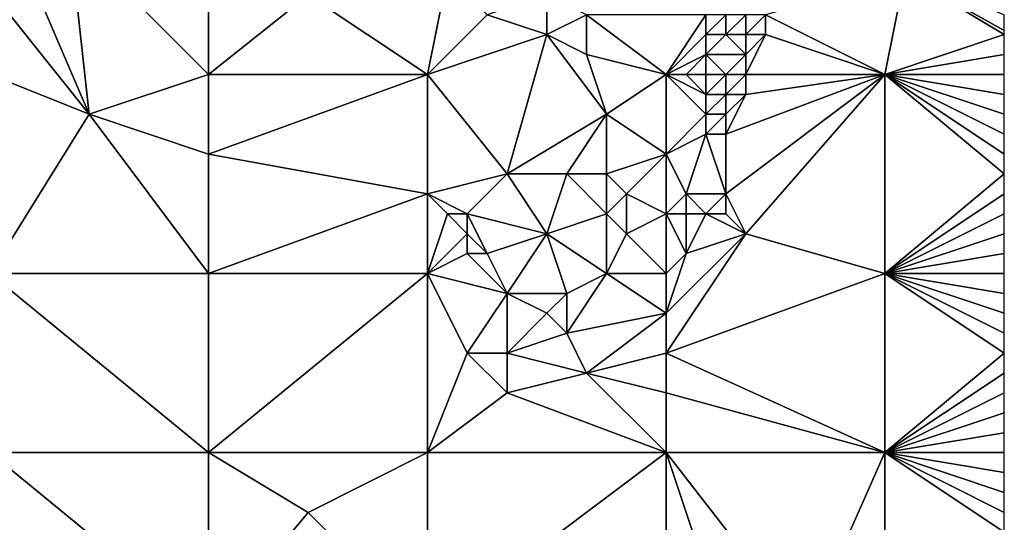
# Model space of a CAD drawing. Units: metres. Extents: x 74375 to 75000, y 343500 to 344000.
# Drawn here: x 74950 to 75000, y 343586 to 343612 of the extents above; entities that cross this region are included whole.
import ezdxf

# ---------------------------------------------------------------- set-up
doc = ezdxf.new("R2010")
doc.units = ezdxf.units.M
doc.layers.add('Terrain', color=15, linetype='Continuous')

msp = doc.modelspace()

# ---------------------------------------------------------------- linework, layer by layer
at = {"layer": 'Terrain'}
for points in [[(74953, 343616, 342.15), (74960, 343609, 342.54), (74960, 343618, 342.45), (74953, 343616, 342.15)], [(74960, 343618, 342.45), (74960, 343609, 342.54), (74965, 343613, 342.9), (74960, 343618, 342.45)], [(74953, 343616, 342.15), (74951, 343614, 342.31), (74954, 343607, 342.27), (74953, 343616, 342.15)], [(74953, 343616, 342.15), (74954, 343607, 342.27), (74960, 343609, 342.54), (74953, 343616, 342.15)], [(74951, 343614, 342.31), (74950, 343612, 342.34), (74954, 343607, 342.27), (74951, 343614, 342.31)], [(74972, 343614, 342.87), (74965, 343613, 342.9), (74971, 343609, 342.99), (74972, 343614, 342.87)], [(74972, 343614, 342.87), (74971, 343609, 342.99), (74974, 343612, 342.87), (74972, 343614, 342.87)], [(74988, 343612, 342.88), (74994, 343609, 342.83), (74995, 343614, 342.84), (74988, 343612, 342.88)], [(74995, 343614, 342.84), (74994, 343609, 342.83), (75000, 343611, 342.84), (74995, 343614, 342.84)], [(74995, 343614, 342.84), (75000, 343611, 342.84), (75000, 343611.2, 342.838), (74995, 343614, 342.84)], [(74995, 343614, 342.84), (75000, 343611.2, 342.838), (75000, 343612, 342.83), (74995, 343614, 342.84)], [(74965, 343613, 342.9), (74960, 343609, 342.54), (74971, 343609, 342.99), (74965, 343613, 342.9)], [(74977, 343613, 342.55), (74974, 343612, 342.87), (74977, 343611, 342.65), (74977, 343613, 342.55)], [(74977, 343613, 342.55), (74977, 343611, 342.65), (74979, 343612, 342.65), (74977, 343613, 342.55)], [(74950, 343612, 342.34), (74949, 343609, 342.11), (74954, 343607, 342.27), (74950, 343612, 342.34)], [(74974, 343612, 342.87), (74971, 343609, 342.99), (74977, 343611, 342.65), (74974, 343612, 342.87)], [(74979, 343612, 342.65), (74977, 343611, 342.65), (74979, 343610, 342.7), (74979, 343612, 342.65)], [(74983, 343609, 343.3), (74979, 343612, 342.65), (74979, 343610, 342.7), (74983, 343609, 343.3)], [(74985, 343612, 343.55), (74979, 343612, 342.65), (74983, 343609, 343.3), (74985, 343612, 343.55)], [(74985, 343612, 343.55), (74983, 343609, 343.3), (74985, 343611, 343.55), (74985, 343612, 343.55)], [(74985, 343612, 343.55), (74985, 343611, 343.55), (74986, 343612, 343.38), (74985, 343612, 343.55)], [(74986, 343612, 343.38), (74985, 343611, 343.55), (74986, 343611, 343.38), (74986, 343612, 343.38)], [(74986, 343612, 343.38), (74986, 343611, 343.38), (74987, 343612, 343.11), (74986, 343612, 343.38)], [(74987, 343612, 343.11), (74986, 343611, 343.38), (74987, 343611, 343.11), (74987, 343612, 343.11)], [(74987, 343612, 343.11), (74987, 343611, 343.11), (74988, 343612, 342.88), (74987, 343612, 343.11)], [(74988, 343612, 342.88), (74987, 343611, 343.11), (74988, 343611, 342.9), (74988, 343612, 342.88)], [(74988, 343612, 342.88), (74988, 343611, 342.9), (74994, 343609, 342.83), (74988, 343612, 342.88)], [(74977, 343611, 342.65), (74971, 343609, 342.99), (74975, 343604, 343.07), (74977, 343611, 342.65)], [(74977, 343611, 342.65), (74975, 343604, 343.07), (74980, 343607, 343.03), (74977, 343611, 342.65)], [(74977, 343611, 342.65), (74980, 343607, 343.03), (74979, 343610, 342.7), (74977, 343611, 342.65)], [(74985, 343611, 343.55), (74983, 343609, 343.3), (74985, 343610, 343.57), (74985, 343611, 343.55)], [(74985, 343611, 343.55), (74985, 343610, 343.57), (74986, 343611, 343.38), (74985, 343611, 343.55)], [(74986, 343611, 343.38), (74985, 343610, 343.57), (74987, 343610, 343.04), (74986, 343611, 343.38)], [(74986, 343611, 343.38), (74987, 343610, 343.04), (74987, 343611, 343.11), (74986, 343611, 343.38)], [(74987, 343611, 343.11), (74987, 343610, 343.04), (74988, 343611, 342.9), (74987, 343611, 343.11)], [(74988, 343611, 342.9), (74987, 343610, 343.04), (74987, 343609, 342.94), (74988, 343611, 342.9)], [(74988, 343611, 342.9), (74987, 343609, 342.94), (74994, 343609, 342.83), (74988, 343611, 342.9)], [(75000, 343610, 342.84), (75000, 343611, 342.84), (74994, 343609, 342.83), (75000, 343610, 342.84)], [(74983, 343609, 343.3), (74979, 343610, 342.7), (74980, 343607, 343.03), (74983, 343609, 343.3)], [(74985, 343610, 343.57), (74983, 343609, 343.3), (74984, 343609, 343.58), (74985, 343610, 343.57)], [(74985, 343610, 343.57), (74984, 343609, 343.58), (74985, 343609, 343.71), (74985, 343610, 343.57)], [(74985, 343610, 343.57), (74985, 343609, 343.71), (74986, 343609, 343.32), (74985, 343610, 343.57)], [(74985, 343610, 343.57), (74986, 343609, 343.32), (74987, 343610, 343.04), (74985, 343610, 343.57)], [(74987, 343610, 343.04), (74986, 343609, 343.32), (74987, 343609, 342.94), (74987, 343610, 343.04)], [(75000, 343610, 342.84), (74994, 343609, 342.83), (75000, 343609, 342.86), (75000, 343610, 342.84)], [(74949, 343609, 342.11), (74949, 343599, 342.46), (74954, 343607, 342.27), (74949, 343609, 342.11)], [(74954, 343607, 342.27), (74960, 343605, 342.51), (74960, 343609, 342.54), (74954, 343607, 342.27)], [(74971, 343609, 342.99), (74960, 343605, 342.51), (74971, 343603, 342.74), (74971, 343609, 342.99)], [(74971, 343609, 342.99), (74960, 343609, 342.54), (74960, 343605, 342.51), (74971, 343609, 342.99)], [(74971, 343609, 342.99), (74971, 343603, 342.74), (74975, 343604, 343.07), (74971, 343609, 342.99)], [(74983, 343609, 343.3), (74980, 343607, 343.03), (74983, 343605, 343.22), (74983, 343609, 343.3)], [(74983, 343609, 343.3), (74983, 343605, 343.22), (74985, 343607, 343.5), (74983, 343609, 343.3)], [(74983, 343609, 343.3), (74985, 343607, 343.5), (74985, 343608, 343.79), (74983, 343609, 343.3)], [(74983, 343609, 343.3), (74985, 343608, 343.79), (74984, 343609, 343.58), (74983, 343609, 343.3)], [(74984, 343609, 343.58), (74985, 343608, 343.79), (74985, 343609, 343.71), (74984, 343609, 343.58)], [(74985, 343609, 343.71), (74985, 343608, 343.79), (74986, 343609, 343.32), (74985, 343609, 343.71)], [(74986, 343609, 343.32), (74985, 343608, 343.79), (74986, 343608, 343.29), (74986, 343609, 343.32)], [(74986, 343609, 343.32), (74986, 343608, 343.29), (74987, 343609, 342.94), (74986, 343609, 343.32)], [(74987, 343609, 342.94), (74986, 343608, 343.29), (74987, 343608, 342.94), (74987, 343609, 342.94)], [(74987, 343608, 342.94), (74986, 343606, 343.02), (74994, 343609, 342.83), (74987, 343608, 342.94)], [(74986, 343606, 343.02), (74986, 343603, 343.1), (74994, 343609, 342.83), (74986, 343606, 343.02)], [(74986, 343603, 343.1), (74987, 343601, 342.99), (74994, 343609, 342.83), (74986, 343603, 343.1)], [(74987, 343609, 342.94), (74987, 343608, 342.94), (74994, 343609, 342.83), (74987, 343609, 342.94)], [(74987, 343601, 342.99), (74994, 343599, 342.86), (74994, 343609, 342.83), (74987, 343601, 342.99)], [(74994, 343609, 342.83), (74994, 343599, 342.86), (75000, 343604, 342.94), (74994, 343609, 342.83)], [(74994, 343609, 342.83), (75000, 343604, 342.94), (75000, 343605, 342.92), (74994, 343609, 342.83)], [(74994, 343609, 342.83), (75000, 343605, 342.92), (75000, 343606, 342.91), (74994, 343609, 342.83)], [(74994, 343609, 342.83), (75000, 343606, 342.91), (75000, 343607, 342.89), (74994, 343609, 342.83)], [(74994, 343609, 342.83), (75000, 343607, 342.89), (75000, 343608, 342.87), (74994, 343609, 342.83)], [(74994, 343609, 342.83), (75000, 343608, 342.87), (75000, 343609, 342.86), (74994, 343609, 342.83)], [(74985, 343608, 343.79), (74985, 343607, 343.5), (74986, 343608, 343.29), (74985, 343608, 343.79)], [(74986, 343608, 343.29), (74985, 343607, 343.5), (74986, 343607, 343.17), (74986, 343608, 343.29)], [(74986, 343608, 343.29), (74986, 343607, 343.17), (74987, 343608, 342.94), (74986, 343608, 343.29)], [(74987, 343608, 342.94), (74986, 343607, 343.17), (74986, 343606, 343.02), (74987, 343608, 342.94)], [(74954, 343607, 342.27), (74949, 343599, 342.46), (74960, 343599, 342.72), (74954, 343607, 342.27)], [(74954, 343607, 342.27), (74960, 343599, 342.72), (74960, 343605, 342.51), (74954, 343607, 342.27)], [(74980, 343607, 343.03), (74975, 343604, 343.07), (74978, 343604, 343.1), (74980, 343607, 343.03)], [(74980, 343607, 343.03), (74978, 343604, 343.1), (74980, 343604, 343.09), (74980, 343607, 343.03)], [(74983, 343605, 343.22), (74980, 343607, 343.03), (74980, 343604, 343.09), (74983, 343605, 343.22)], [(74985, 343607, 343.5), (74983, 343605, 343.22), (74985, 343606, 343.26), (74985, 343607, 343.5)], [(74985, 343607, 343.5), (74985, 343606, 343.26), (74986, 343607, 343.17), (74985, 343607, 343.5)], [(74986, 343607, 343.17), (74985, 343606, 343.26), (74986, 343606, 343.02), (74986, 343607, 343.17)], [(74985, 343606, 343.26), (74983, 343605, 343.22), (74984, 343603, 343.44), (74985, 343606, 343.26)], [(74985, 343606, 343.26), (74984, 343603, 343.44), (74986, 343603, 343.1), (74985, 343606, 343.26)], [(74985, 343606, 343.26), (74986, 343603, 343.1), (74986, 343606, 343.02), (74985, 343606, 343.26)], [(74971, 343603, 342.74), (74960, 343605, 342.51), (74960, 343599, 342.72), (74971, 343603, 342.74)], [(74983, 343605, 343.22), (74980, 343604, 343.09), (74981, 343603, 343.1), (74983, 343605, 343.22)], [(74983, 343605, 343.22), (74981, 343603, 343.1), (74983, 343602, 343.6), (74983, 343605, 343.22)], [(74983, 343605, 343.22), (74983, 343602, 343.6), (74984, 343603, 343.44), (74983, 343605, 343.22)], [(74975, 343604, 343.07), (74971, 343603, 342.74), (74973, 343602, 342.76), (74975, 343604, 343.07)], [(74975, 343604, 343.07), (74973, 343602, 342.76), (74977, 343601, 343.08), (74975, 343604, 343.07)], [(74975, 343604, 343.07), (74977, 343601, 343.08), (74978, 343604, 343.1), (74975, 343604, 343.07)], [(74978, 343604, 343.1), (74977, 343601, 343.08), (74980, 343602, 343.14), (74978, 343604, 343.1)], [(74978, 343604, 343.1), (74980, 343602, 343.14), (74980, 343604, 343.09), (74978, 343604, 343.1)], [(74980, 343604, 343.09), (74980, 343602, 343.14), (74981, 343603, 343.1), (74980, 343604, 343.09)], [(75000, 343603, 342.96), (75000, 343604, 342.94), (74994, 343599, 342.86), (75000, 343603, 342.96)], [(74971, 343603, 342.74), (74960, 343599, 342.72), (74971, 343599, 342.82), (74971, 343603, 342.74)], [(74971, 343603, 342.74), (74971, 343599, 342.82), (74972, 343602, 342.73), (74971, 343603, 342.74)], [(74971, 343603, 342.74), (74972, 343602, 342.73), (74973, 343602, 342.76), (74971, 343603, 342.74)], [(74981, 343603, 343.1), (74980, 343602, 343.14), (74981, 343601, 343.41), (74981, 343603, 343.1)], [(74983, 343602, 343.6), (74981, 343603, 343.1), (74981, 343601, 343.41), (74983, 343602, 343.6)], [(74984, 343603, 343.44), (74983, 343602, 343.6), (74984, 343602, 343.63), (74984, 343603, 343.44)], [(74984, 343603, 343.44), (74984, 343602, 343.63), (74985, 343602, 343.39), (74984, 343603, 343.44)], [(74984, 343603, 343.44), (74985, 343602, 343.39), (74986, 343603, 343.1), (74984, 343603, 343.44)], [(74986, 343603, 343.1), (74985, 343602, 343.39), (74986, 343602, 343.1), (74986, 343603, 343.1)], [(74986, 343603, 343.1), (74986, 343602, 343.1), (74987, 343601, 342.99), (74986, 343603, 343.1)], [(75000, 343602, 342.98), (75000, 343603, 342.96), (74994, 343599, 342.86), (75000, 343602, 342.98)], [(74972, 343602, 342.73), (74971, 343599, 342.82), (74973, 343601, 342.69), (74972, 343602, 342.73)], [(74972, 343602, 342.73), (74973, 343601, 342.69), (74973, 343602, 342.76), (74972, 343602, 342.73)], [(74973, 343602, 342.76), (74973, 343601, 342.69), (74974, 343600, 342.68), (74973, 343602, 342.76)], [(74973, 343602, 342.76), (74974, 343600, 342.68), (74977, 343601, 343.08), (74973, 343602, 342.76)], [(74980, 343602, 343.14), (74977, 343601, 343.08), (74980, 343599, 343.26), (74980, 343602, 343.14)], [(74980, 343602, 343.14), (74980, 343599, 343.26), (74981, 343601, 343.41), (74980, 343602, 343.14)], [(74983, 343602, 343.6), (74981, 343601, 343.41), (74983, 343599, 343.47), (74983, 343602, 343.6)], [(74983, 343602, 343.6), (74983, 343599, 343.47), (74984, 343600, 343.5), (74983, 343602, 343.6)], [(74983, 343602, 343.6), (74984, 343600, 343.5), (74984, 343602, 343.63), (74983, 343602, 343.6)], [(74984, 343602, 343.63), (74984, 343600, 343.5), (74985, 343602, 343.39), (74984, 343602, 343.63)], [(74985, 343602, 343.39), (74984, 343600, 343.5), (74987, 343601, 342.99), (74985, 343602, 343.39)], [(74985, 343602, 343.39), (74987, 343601, 342.99), (74986, 343602, 343.1), (74985, 343602, 343.39)], [(75000, 343601, 343.01), (75000, 343602, 342.98), (74994, 343599, 342.86), (75000, 343601, 343.01)], [(74973, 343601, 342.69), (74971, 343599, 342.82), (74973, 343600, 342.68), (74973, 343601, 342.69)], [(74973, 343601, 342.69), (74973, 343600, 342.68), (74974, 343600, 342.68), (74973, 343601, 342.69)], [(74977, 343601, 343.08), (74974, 343600, 342.68), (74975, 343598, 342.76), (74977, 343601, 343.08)], [(74977, 343601, 343.08), (74975, 343598, 342.76), (74978, 343598, 342.88), (74977, 343601, 343.08)], [(74977, 343601, 343.08), (74978, 343598, 342.88), (74980, 343599, 343.26), (74977, 343601, 343.08)], [(74981, 343601, 343.41), (74980, 343599, 343.26), (74983, 343599, 343.47), (74981, 343601, 343.41)], [(74987, 343601, 342.99), (74983, 343597, 343.23), (74983, 343595, 343.05), (74987, 343601, 342.99)], [(74987, 343601, 342.99), (74983, 343595, 343.05), (74994, 343599, 342.86), (74987, 343601, 342.99)], [(74987, 343601, 342.99), (74984, 343600, 343.5), (74983, 343597, 343.23), (74987, 343601, 342.99)], [(75000, 343600, 343.02), (75000, 343601, 343.01), (74994, 343599, 342.86), (75000, 343600, 343.02)], [(74973, 343600, 342.68), (74971, 343599, 342.82), (74975, 343598, 342.76), (74973, 343600, 342.68)], [(74973, 343600, 342.68), (74975, 343598, 342.76), (74974, 343600, 342.68), (74973, 343600, 342.68)], [(74984, 343600, 343.5), (74983, 343599, 343.47), (74983, 343597, 343.23), (74984, 343600, 343.5)], [(75000, 343600, 343.02), (74994, 343599, 342.86), (75000, 343599, 343.03), (75000, 343600, 343.02)], [(74949, 343590, 342.61), (74960, 343590, 342.97), (74949, 343599, 342.46), (74949, 343590, 342.61)], [(74949, 343599, 342.46), (74960, 343590, 342.97), (74960, 343599, 342.72), (74949, 343599, 342.46)], [(74960, 343590, 342.97), (74971, 343599, 342.82), (74960, 343599, 342.72), (74960, 343590, 342.97)], [(74971, 343590, 343.12), (74971, 343599, 342.82), (74960, 343590, 342.97), (74971, 343590, 343.12)], [(74971, 343590, 343.12), (74973, 343595, 343.01), (74971, 343599, 342.82), (74971, 343590, 343.12)], [(74971, 343599, 342.82), (74973, 343595, 343.01), (74975, 343598, 342.76), (74971, 343599, 342.82)], [(74980, 343599, 343.26), (74978, 343598, 342.88), (74978, 343596, 342.71), (74980, 343599, 343.26)], [(74983, 343597, 343.23), (74980, 343599, 343.26), (74978, 343596, 342.71), (74983, 343597, 343.23)], [(74983, 343599, 343.47), (74980, 343599, 343.26), (74983, 343597, 343.23), (74983, 343599, 343.47)], [(74994, 343590, 342.94), (74994, 343599, 342.86), (74983, 343595, 343.05), (74994, 343590, 342.94)], [(74994, 343590, 342.94), (75000, 343595, 343.09), (74994, 343599, 342.86), (74994, 343590, 342.94)], [(74994, 343599, 342.86), (75000, 343595, 343.09), (75000, 343596, 343.07), (74994, 343599, 342.86)], [(74994, 343599, 342.86), (75000, 343596, 343.07), (75000, 343597, 343.05), (74994, 343599, 342.86)], [(74994, 343599, 342.86), (75000, 343597, 343.05), (75000, 343598, 343.04), (74994, 343599, 342.86)], [(74994, 343599, 342.86), (75000, 343598, 343.04), (75000, 343599, 343.03), (74994, 343599, 342.86)], [(74975, 343598, 342.76), (74973, 343595, 343.01), (74975, 343595, 342.99), (74975, 343598, 342.76)], [(74975, 343598, 342.76), (74975, 343595, 342.99), (74977, 343597, 342.78), (74975, 343598, 342.76)], [(74975, 343598, 342.76), (74977, 343597, 342.78), (74978, 343598, 342.88), (74975, 343598, 342.76)], [(74978, 343598, 342.88), (74977, 343597, 342.78), (74978, 343596, 342.71), (74978, 343598, 342.88)], [(74977, 343597, 342.78), (74975, 343595, 342.99), (74978, 343596, 342.71), (74977, 343597, 342.78)], [(74983, 343597, 343.23), (74978, 343596, 342.71), (74979, 343594, 342.76), (74983, 343597, 343.23)], [(74983, 343597, 343.23), (74979, 343594, 342.76), (74983, 343595, 343.05), (74983, 343597, 343.23)], [(74978, 343596, 342.71), (74975, 343595, 342.99), (74979, 343594, 342.76), (74978, 343596, 342.71)], [(74971, 343590, 343.12), (74975, 343593, 343.08), (74973, 343595, 343.01), (74971, 343590, 343.12)], [(74973, 343595, 343.01), (74975, 343593, 343.08), (74975, 343595, 342.99), (74973, 343595, 343.01)], [(74975, 343595, 342.99), (74975, 343593, 343.08), (74979, 343594, 342.76), (74975, 343595, 342.99)], [(74983, 343595, 343.05), (74979, 343594, 342.76), (74983, 343593, 342.95), (74983, 343595, 343.05)], [(74994, 343590, 342.94), (74983, 343595, 343.05), (74983, 343593, 342.95), (74994, 343590, 342.94)], [(74994, 343590, 342.94), (75000, 343594, 343.11), (75000, 343595, 343.09), (74994, 343590, 342.94)], [(74983, 343590, 343.11), (74979, 343594, 342.76), (74975, 343593, 343.08), (74983, 343590, 343.11)], [(74983, 343590, 343.11), (74983, 343593, 342.95), (74979, 343594, 342.76), (74983, 343590, 343.11)], [(74994, 343590, 342.94), (75000, 343593, 343.13), (75000, 343594, 343.11), (74994, 343590, 342.94)], [(74983, 343590, 343.11), (74975, 343593, 343.08), (74971, 343590, 343.12), (74983, 343590, 343.11)], [(74983, 343590, 343.11), (74994, 343590, 342.94), (74983, 343593, 342.95), (74983, 343590, 343.11)], [(74994, 343590, 342.94), (75000, 343592, 343.14), (75000, 343593, 343.13), (74994, 343590, 342.94)], [(74994, 343590, 342.94), (75000, 343591, 343.16), (75000, 343592, 343.14), (74994, 343590, 342.94)], [(74994, 343590, 342.94), (75000, 343590, 343.16), (75000, 343591, 343.16), (74994, 343590, 342.94)], [(74949, 343581, 342.58), (74960, 343581, 342.97), (74949, 343590, 342.61), (74949, 343581, 342.58)], [(74949, 343590, 342.61), (74960, 343581, 342.97), (74960, 343590, 342.97), (74949, 343590, 342.61)], [(74960, 343581, 342.97), (74965, 343587, 343.14), (74960, 343590, 342.97), (74960, 343581, 342.97)], [(74971, 343590, 343.12), (74960, 343590, 342.97), (74965, 343587, 343.14), (74971, 343590, 343.12)], [(74971, 343581, 343.2), (74971, 343590, 343.12), (74965, 343587, 343.14), (74971, 343581, 343.2)], [(74971, 343581, 343.2), (74983, 343590, 343.11), (74971, 343590, 343.12), (74971, 343581, 343.2)], [(74983, 343581, 343.17), (74983, 343590, 343.11), (74971, 343581, 343.2), (74983, 343581, 343.17)], [(74983, 343581, 343.17), (74986, 343581, 342.98), (74983, 343590, 343.11), (74983, 343581, 343.17)], [(74986, 343581, 342.98), (74990, 343581, 342.88), (74983, 343590, 343.11), (74986, 343581, 342.98)], [(74990, 343581, 342.88), (74994, 343590, 342.94), (74983, 343590, 343.11), (74990, 343581, 342.88)], [(74990, 343581, 342.88), (74994, 343581, 342.99), (74994, 343590, 342.94), (74990, 343581, 342.88)], [(74994, 343581, 342.99), (75000, 343586, 343.2), (74994, 343590, 342.94), (74994, 343581, 342.99)], [(74994, 343590, 342.94), (75000, 343586, 343.2), (75000, 343587, 343.19), (74994, 343590, 342.94)], [(74994, 343590, 342.94), (75000, 343587, 343.19), (75000, 343588, 343.18), (74994, 343590, 342.94)], [(74994, 343590, 342.94), (75000, 343588, 343.18), (75000, 343589, 343.17), (74994, 343590, 342.94)], [(74994, 343590, 342.94), (75000, 343589, 343.17), (75000, 343590, 343.16), (74994, 343590, 342.94)], [(74971, 343581, 343.2), (74965, 343587, 343.14), (74960, 343581, 342.97), (74971, 343581, 343.2)]]:
    msp.add_3dface(points, dxfattribs=at)

doc.saveas('drawing.dxf')
